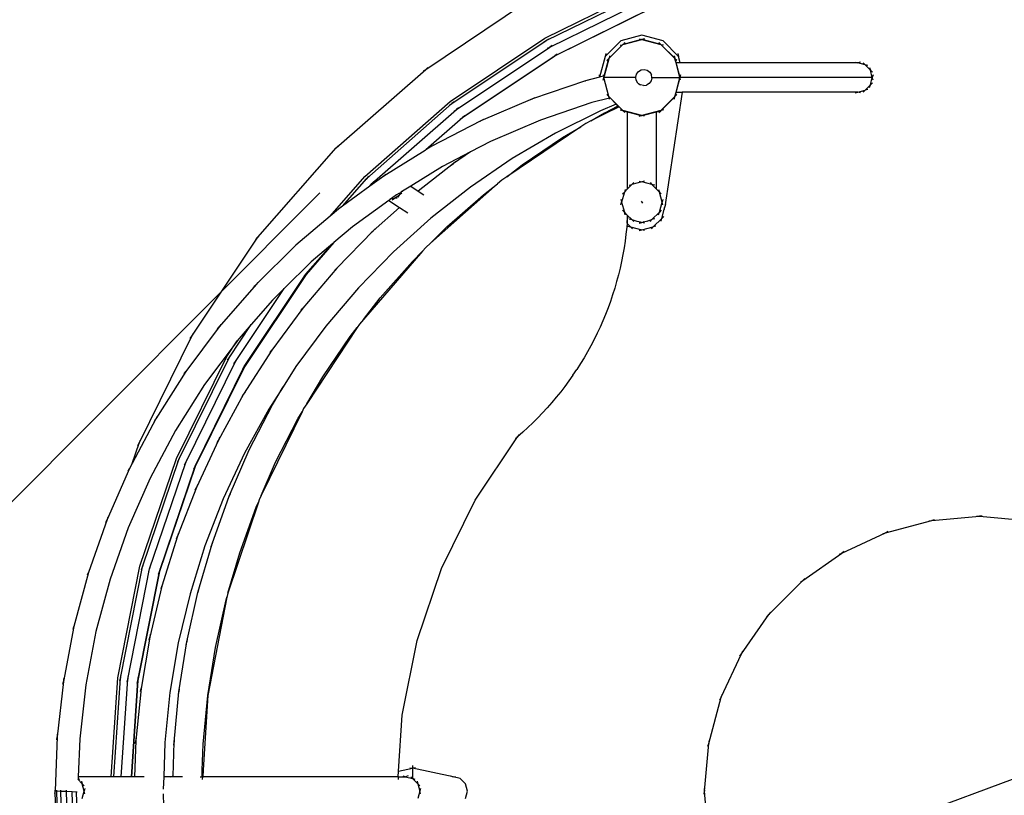
# Model space of a CAD drawing. Units: millimetres. Extents: x 9572 to 66724, y -38495 to 12644.
# Drawn here: x 20592 to 21810, y 4300 to 5259 of the extents above; entities that cross this region are included whole.
import ezdxf

# ---------------------------------------------------------------- set-up
doc = ezdxf.new("R2010")
doc.units = ezdxf.units.MM
doc.header["$LTSCALE"] = 30
doc.linetypes.add('ACAD_ISO03W100', pattern=[30, 12, -18])
doc.layers.add('InterSystem-description', color=7, linetype='Continuous', lineweight=13)
doc.styles.add('arial', font='arial.ttf')
doc.dimstyles.new('IS_1-50(mm)', dxfattribs={"dimtxt": 100, "dimasz": 100, "dimexe": 10, "dimexo": 50, "dimgap": 10, "dimtad": 1, "dimdec": 0, "dimrnd": 0.5, "dimzin": 0, "dimtxsty": 'arial', "dimcen": 50, "dimclrd": 256, "dimclre": 256, "dimclrt": 256, "dimadec": 1, "dimazin": 0, "dimtfac": 1, "dimtdec": 0, "dimtmove": 0, "dimatfit": 3, "dimfxl": 0, "dimtolj": 1, "dimtzin": 0, "dimlwd": -1, "dimlwe": -1, "dimarcsym": 0})

# ---------------------------------------------------------------- blocks, each defined once
blk = doc.blocks.new('*D9')
at = {"transparency": 16777216}
for p, q in [((25272.6, 5604), (24778.6, 5420.3)), ((18873.5, 3224.9), (24684.8, 5385.5)), ((18779.7, 3190.1), (18686, 3155.2))]:
    blk.add_line(p, q, dxfattribs=at)
for points in [[(24772.7, 5436), (24784.4, 5404.7), (24684.8, 5385.5)], [(18773.9, 3205.7), (18785.5, 3174.4), (18873.5, 3224.9)]]:
    blk.add_solid(points, dxfattribs=at)
at = {"layer": 'Defpoints', "color": 0, "transparency": 16777216}
for p in [(24684.8, 5385.5), (18873.5, 3224.9)]:
    blk.add_point(p, dxfattribs=at)
at = {"transparency": 16777216, "insert": (25050.2, 5589.5), "char_height": 100, "attachment_point": 5, "rotation": 20.3943, "style": 'arial'}
blk.add_mtext('\\A1;∅6200', dxfattribs=at)
blk = doc.blocks.new('*D10')
at = {"transparency": 16777216}
for p, q in [((20963.4, 5045.3), (20072.2, 4151.4)), ((20150.1, 4087.8), (21566.7, 2675.7)), ((22521.7, 3492), (21630.5, 2598))]:
    blk.add_line(p, q, dxfattribs=at)
for points in [[(20161.9, 4099.6), (20138.3, 4076), (20079.3, 4158.4)], [(21578.5, 2687.5), (21554.9, 2663.9), (21637.5, 2605.1)]]:
    blk.add_solid(points, dxfattribs=at)
at = {"layer": 'Defpoints', "color": 0, "transparency": 16777216}
for p in [(20998.7, 5080.8), (22557, 3527.4), (21637.5, 2605.1)]:
    blk.add_point(p, dxfattribs=at)
at = {"transparency": 16777216, "insert": (20901.5, 3425), "char_height": 100, "attachment_point": 5, "rotation": 315.0893, "style": 'arial'}
blk.add_mtext('\\A1;2200', dxfattribs=at)

msp = doc.modelspace()

# ---------------------------------------------------------------- linework, layer by layer
for p, q in [((21241.6, 5236.2), (21367.8, 5298.4)), ((21243.3, 5233.3), (21369, 5295.3)), ((21247.9, 5225.4), (21372.5, 5286.8)), ((21094.3, 5197.7), (21216.6, 5279.5)), ((21254.1, 5214.5), (21377.3, 5275.3)), ((21377.4, 5275.1), (21254.2, 5214.3)), ((21361.6, 5240), (21335.5, 5233)), ((21387.8, 5233), (21361.6, 5240)), ((21124.7, 5158.1), (21241.6, 5236.2)), ((21126.8, 5155.4), (21243.3, 5233.3)), ((21132.3, 5148.1), (21247.9, 5225.4)), ((21240.2, 5231.8), (21243.3, 5233.3)), ((21246.2, 5235.2), (21243.3, 5233.3)), ((21244.8, 5223.8), (21247.9, 5225.4)), ((21250.7, 5227.3), (21247.9, 5225.4)), ((21335.5, 5233), (21316.3, 5213.8)), ((21320.9, 5211.2), (21338.1, 5228.4)), ((21337.8, 5228.3), (21321, 5211.5)), ((21334.8, 5227.5), (21337.8, 5228.3)), ((21338.1, 5228.5), (21337.8, 5228.3)), ((21337.8, 5228.3), (21338.1, 5228.4)), ((21338.1, 5228.4), (21361.6, 5234.7)), ((21338.4, 5228.6), (21338.1, 5228.4)), ((21338.4, 5228.6), (21338.1, 5228.5)), ((21361.3, 5234.8), (21338.4, 5228.6)), ((21340.6, 5230.8), (21338.4, 5228.6)), ((21358.3, 5235.6), (21361.3, 5234.8)), ((21361.3, 5234.8), (21361.6, 5234.7)), ((21361.6, 5234.8), (21361.3, 5234.8)), ((21365, 5235.7), (21361.6, 5234.8)), ((21362, 5234.8), (21361.6, 5234.7)), ((21362, 5234.8), (21361.6, 5234.8)), ((21361.6, 5234.7), (21385.1, 5228.4)), ((21365, 5235.6), (21362, 5234.8)), ((21384.9, 5228.6), (21362, 5234.8)), ((21382.7, 5230.8), (21384.9, 5228.6)), ((21384.9, 5228.6), (21385.1, 5228.4)), ((21385.2, 5228.5), (21384.9, 5228.6)), ((21385.1, 5228.4), (21402.3, 5211.2)), ((21385.5, 5228.3), (21385.1, 5228.4)), ((21385.5, 5228.3), (21385.2, 5228.5)), ((21388.5, 5227.5), (21385.5, 5228.3)), ((21402.3, 5211.5), (21385.5, 5228.3)), ((21407, 5213.8), (21387.8, 5233)), ((21139.9, 5138.2), (21254.1, 5214.5)), ((21254.2, 5214.3), (21140.1, 5138.1)), ((21251.1, 5213), (21254.1, 5214.5)), ((21257, 5216.4), (21254.1, 5214.5)), ((21316.3, 5213.8), (21309.4, 5188)), ((21317.2, 5217.2), (21316.3, 5213.8)), ((21321.8, 5214.5), (21321, 5211.5)), ((21401.5, 5214.5), (21402.3, 5211.5)), ((21401.6, 5214.6), (21402.5, 5211.3)), ((21406.1, 5217.2), (21407, 5213.8)), ((21409.2, 5205.7), (21407, 5213.8)), ((21096.9, 5200), (21094.3, 5197.7)), ((21320.7, 5210.9), (21314.9, 5189.5)), ((21315.1, 5189.5), (21320.9, 5211.2)), ((21318.4, 5208.8), (21320.8, 5211.3)), ((21318.5, 5208.7), (21320.7, 5210.9)), ((21320.8, 5211.3), (21320.7, 5210.9)), ((21320.7, 5210.9), (21320.9, 5211.2)), ((21321, 5211.5), (21320.8, 5211.3)), ((21321, 5211.5), (21320.9, 5211.2)), ((21402.3, 5211.5), (21402.3, 5211.2)), ((21402.5, 5211.3), (21402.3, 5211.5)), ((21402.3, 5211.2), (21408.6, 5187.7)), ((21402.6, 5210.9), (21402.3, 5211.2)), ((21402.6, 5210.9), (21402.5, 5211.3)), ((21404.8, 5208.7), (21402.6, 5210.9)), ((21404, 5205.7), (21402.6, 5210.9)), ((21409.2, 5205.7), (21404, 5205.7)), ((21408.7, 5188), (21404, 5205.7)), ((21628.6, 5205.7), (21409.2, 5205.7)), ((21625.3, 5206.6), (21628.6, 5205.7)), ((21631.9, 5206.6), (21628.6, 5205.7)), ((21637.6, 5203.3), (21628.6, 5205.7)), ((21635.2, 5205.7), (21637.6, 5203.3)), ((21641, 5202.4), (21637.6, 5203.3)), ((21644.2, 5196.7), (21637.6, 5203.3)), ((21643.3, 5200), (21644.2, 5196.7)), ((20983.6, 5100.7), (21094.3, 5197.7)), ((21091.4, 5195.8), (21094.3, 5197.7)), ((21309.2, 5188), (21291.8, 5183.5)), ((21308.8, 5191.1), (21309.2, 5188)), ((21309.4, 5188), (21309.2, 5188)), ((21314.2, 5189.3), (21309.4, 5188)), ((21313.8, 5191), (21314.2, 5189.3)), ((21314.9, 5189.5), (21314.2, 5189.3)), ((21314.2, 5189.3), (21314.6, 5187.7)), ((21314.6, 5187.7), (21315.1, 5189.5)), ((21315.1, 5189.5), (21314.9, 5189.5)), ((21354, 5188.1), (21355, 5191.9)), ((21354.1, 5187.7), (21354, 5188.1)), ((21355, 5191.9), (21357.3, 5195.1)), ((21357.3, 5195.1), (21360.7, 5197.1)), ((21360.7, 5197.1), (21364.5, 5197.7)), ((21364.5, 5197.7), (21368.3, 5196.7)), ((21368.3, 5196.7), (21371.4, 5194.4)), ((21371.4, 5194.4), (21373.4, 5191.1)), ((21374, 5187.7), (21373.4, 5191.1)), ((21408.7, 5188), (21408.6, 5187.7)), ((21409.5, 5191), (21408.7, 5188)), ((21408.8, 5187.7), (21408.7, 5188)), ((21646.7, 5194.2), (21644.2, 5196.7)), ((21646.6, 5187.7), (21644.2, 5196.7)), ((21647.5, 5191), (21646.6, 5187.7)), ((21291.8, 5183.5), (21226.3, 5161.2)), ((21288.4, 5182.6), (21291.8, 5183.5)), ((21295, 5184.6), (21291.8, 5183.5)), ((21313.8, 5184.4), (21314.6, 5187.7)), ((21314.2, 5187.7), (21314.6, 5187.7)), ((21320.9, 5164.2), (21314.6, 5187.7)), ((21354.1, 5187.7), (21314.6, 5187.7)), ((21354.6, 5184.3), (21354.1, 5187.7)), ((21356.6, 5180.9), (21354.6, 5184.3)), ((21356.6, 5180.9), (21359.8, 5178.6)), ((21363.6, 5177.7), (21359.8, 5178.6)), ((21363.6, 5177.7), (21367.4, 5178.3)), ((21370.8, 5180.3), (21367.4, 5178.3)), ((21373.1, 5183.4), (21370.8, 5180.3)), ((21374, 5187.2), (21373.1, 5183.4)), ((21374, 5187.2), (21374, 5187.7)), ((21374, 5187.7), (21408.6, 5187.7)), ((21408.6, 5187.7), (21402.3, 5164.2)), ((21404, 5169.7), (21408.7, 5187.3)), ((21408.7, 5187.3), (21408.6, 5187.7)), ((21408.8, 5187.7), (21408.6, 5187.7)), ((21408.7, 5187.3), (21408.8, 5187.7)), ((21409.5, 5184.4), (21408.7, 5187.3)), ((21646.6, 5187.7), (21408.8, 5187.7)), ((21637.6, 5172.1), (21644.2, 5178.7)), ((21643.3, 5175.4), (21644.2, 5178.7)), ((21644.2, 5178.7), (21646.6, 5187.7)), ((21646.7, 5181.1), (21644.2, 5178.7)), ((21647.5, 5184.4), (21646.6, 5187.7)), ((21318.5, 5166.6), (21320.9, 5164.2)), ((21322.6, 5162.5), (21320.9, 5164.2)), ((21321.5, 5162.2), (21320.9, 5164.2)), ((21402.3, 5164.2), (21385.1, 5147)), ((21385.5, 5147.1), (21402.3, 5163.8)), ((21411.3, 5169.7), (21390, 5027.7)), ((21401.5, 5160.9), (21402.3, 5163.8)), ((21401.6, 5160.8), (21402.5, 5164.1)), ((21402.6, 5164.4), (21402.3, 5164.2)), ((21402.3, 5163.8), (21402.3, 5164.2)), ((21402.3, 5163.8), (21402.5, 5164.1)), ((21402.5, 5164.1), (21402.6, 5164.4)), ((21402.6, 5164.4), (21404, 5169.7)), ((21404.8, 5166.6), (21402.6, 5164.4)), ((21404, 5169.7), (21411.3, 5169.7)), ((21628.6, 5169.7), (21411.3, 5169.7)), ((21625.3, 5168.8), (21628.6, 5169.7)), ((21628.6, 5169.7), (21637.6, 5172.1)), ((21631.9, 5168.8), (21628.6, 5169.7)), ((21635.2, 5169.7), (21637.6, 5172.1)), ((21641, 5173), (21637.6, 5172.1)), ((21019, 5065.3), (21124.7, 5158.1)), ((21021.4, 5063), (21126.8, 5155.4)), ((21123.9, 5153.5), (21126.8, 5155.4)), ((21129.3, 5157.7), (21126.8, 5155.4)), ((21226.3, 5161.2), (21162.6, 5134.1)), ((21223, 5160.1), (21226.3, 5161.2)), ((21229.4, 5162.6), (21226.3, 5161.2)), ((21299.8, 5156.6), (21236.3, 5135)), ((21321.5, 5162.2), (21299.8, 5156.6)), ((21330, 5154.8), (21310.6, 5146.7)), ((21315.8, 5144.2), (21332.3, 5152.6)), ((21333.4, 5151.5), (21316, 5142.8)), ((21322.5, 5162.4), (21321.5, 5162.2)), ((21321.8, 5160.9), (21321.5, 5162.2)), ((21322.6, 5162.5), (21322.5, 5162.4)), ((21322.5, 5162.4), (21330, 5154.8)), ((21338.1, 5147), (21322.6, 5162.5)), ((21330, 5154.8), (21332.3, 5152.6)), ((21332.3, 5152.6), (21333.4, 5151.5)), ((21333.4, 5151.5), (21337.8, 5147.1)), ((21027.8, 5056.5), (21132.3, 5148.1)), ((21129.5, 5146.2), (21132.3, 5148.1)), ((21134.9, 5150.4), (21132.3, 5148.1)), ((21142.5, 5140.5), (21139.9, 5138.2)), ((21310.6, 5146.7), (21254.9, 5118.9)), ((21298.4, 5134), (21315.5, 5144.1)), ((21316, 5142.8), (21298.4, 5134)), ((21315.5, 5144.1), (21315.8, 5144.2)), ((21316, 5142.8), (21315.8, 5144.2)), ((21334.8, 5147.9), (21337.8, 5147.1)), ((21337.8, 5147.1), (21338.1, 5147)), ((21337.8, 5147.1), (21338.1, 5146.8)), ((21361.6, 5140.7), (21338.1, 5147)), ((21338.4, 5146.7), (21338.1, 5147)), ((21338.1, 5146.8), (21338.4, 5146.7)), ((21340.6, 5144.5), (21338.4, 5146.7)), ((21338.4, 5146.7), (21343.6, 5145.3)), ((21343.6, 5145.3), (21361.3, 5140.6)), ((21343.6, 5145.3), (21343.6, 5049.8)), ((21358.3, 5139.8), (21361.3, 5140.6)), ((21361.3, 5140.6), (21361.6, 5140.7)), ((21361.3, 5140.6), (21361.6, 5140.5)), ((21385.1, 5147), (21361.6, 5140.7)), ((21362, 5140.6), (21361.6, 5140.7)), ((21361.6, 5140.5), (21362, 5140.6)), ((21362, 5140.6), (21379.6, 5145.3)), ((21365, 5139.8), (21362, 5140.6)), ((21379.6, 5145.3), (21384.9, 5146.7)), ((21379.6, 5049.8), (21379.6, 5145.3)), ((21382.7, 5144.5), (21384.9, 5146.7)), ((21384.9, 5146.7), (21385.1, 5147)), ((21384.9, 5146.7), (21385.2, 5146.8)), ((21385.5, 5147.1), (21385.1, 5147)), ((21385.2, 5146.8), (21385.5, 5147.1)), ((21388.5, 5147.9), (21385.5, 5147.1)), ((21093.5, 5097.5), (21139.9, 5138.2)), ((21140.1, 5138.1), (21094.6, 5098.2)), ((21162.6, 5134.1), (21101.2, 5102.2)), ((21137.1, 5136.3), (21139.9, 5138.2)), ((21159.4, 5132.7), (21162.6, 5134.1)), ((21165.6, 5135.7), (21162.6, 5134.1)), ((21236.3, 5135), (21174.6, 5108.7)), ((21292.3, 5131), (21286, 5126.7)), ((21298.4, 5134), (21292.3, 5131)), ((21286, 5126.7), (21194.5, 5064.9)), ((21254.9, 5118.9), (21201.2, 5087.4)), ((21263.5, 5113.5), (21286, 5126.7)), ((20985.9, 5103.3), (20983.6, 5100.7)), ((21104.1, 5104), (21101.2, 5102.2)), ((21174.6, 5108.7), (21149.7, 5095.8)), ((21213.5, 5079.6), (21263.5, 5113.5)), ((20886.6, 4990.1), (20983.6, 5100.7)), ((20981.1, 5098.4), (20983.6, 5100.7)), ((21093.5, 5097.5), (21042.3, 5065.8)), ((21094.6, 5098.2), (21093.5, 5097.5)), ((21101.2, 5102.2), (21094.6, 5098.2)), ((21098.1, 5100.6), (21101.2, 5102.2)), ((21149.7, 5095.8), (21115, 5077.8)), ((21149.7, 5095.8), (21128.5, 5081.4)), ((21128.5, 5081.4), (21085, 5047.2)), ((21125.7, 5079.4), (21128.5, 5081.4)), ((21131.2, 5083.5), (21128.5, 5081.4)), ((21201.2, 5087.4), (21149.8, 5052.3)), ((21194.5, 5064.9), (21213.5, 5079.6)), ((21045.1, 5067.9), (21042.3, 5065.8)), ((21115, 5077.8), (21075.7, 5053.5)), ((20976.1, 5016.4), (21019, 5065.3)), ((20991.4, 5028.8), (21021.4, 5063)), ((21018.8, 5060.7), (21021.4, 5063)), ((21023.6, 5065.6), (21021.4, 5063)), ((21042.3, 5065.8), (21025, 5053.2)), ((21025, 5053.2), (21027.8, 5056.5)), ((21025.3, 5054.2), (21027.8, 5056.5)), ((21030.1, 5059.1), (21027.8, 5056.5)), ((21039.4, 5064), (21042.3, 5065.8)), ((21183.1, 5056.1), (21100.3, 4982.7)), ((21165.8, 5042.7), (21183.1, 5056.1)), ((21188.4, 5060.8), (21183.1, 5056.1)), ((21194.5, 5064.9), (21188.4, 5060.8)), ((21349.1, 5055.3), (21343.6, 5049.8)), ((21345.8, 5054.4), (21349.1, 5055.3)), ((21361.6, 5058.6), (21349.1, 5055.3)), ((21351.6, 5057.7), (21349.1, 5055.3)), ((21358.3, 5059.5), (21361.6, 5058.6)), ((21365, 5059.5), (21361.6, 5058.6)), ((21374.1, 5055.3), (21361.6, 5058.6)), ((21371.7, 5057.7), (21374.1, 5055.3)), ((21377.5, 5054.4), (21374.1, 5055.3)), ((21379.6, 5049.8), (21374.1, 5055.3)), ((21025, 5053.2), (20991.4, 5028.8)), ((21058, 5042.5), (21051.8, 5038.1)), ((21055.6, 5038.4), (21061.9, 5042.7)), ((21061.7, 5044.8), (21058, 5042.5)), ((21060.4, 5039.7), (21061.9, 5042.7)), ((21061.9, 5042.7), (21063.6, 5046)), ((21064.8, 5044.7), (21061.9, 5042.7)), ((21065.5, 5047.2), (21063.6, 5046)), ((21063.6, 5046), (21063.6, 5046.1)), ((21075.7, 5053.5), (21065.5, 5047.2)), ((21065.5, 5047.2), (21065.5, 5047.3)), ((21065.6, 5046.2), (21065.5, 5047.2)), ((21075.7, 5053.5), (21085, 5047.2)), ((21085, 5047.2), (21091.9, 5042.6)), ((21149.8, 5052.3), (21100.8, 5013.9)), ((21120.5, 5002.9), (21165.8, 5042.7)), ((21340, 5046.1), (21336.6, 5033.6)), ((21337.6, 5043.7), (21340, 5046.1)), ((21343.6, 5049.8), (21340, 5046.1)), ((21340.9, 5049.4), (21340, 5046.1)), ((21383.3, 5046.1), (21379.6, 5049.8)), ((21382.4, 5049.4), (21383.3, 5046.1)), ((21386.6, 5033.6), (21383.3, 5046.1)), ((21385.7, 5043.7), (21383.3, 5046.1)), ((21048.7, 5035.8), (21003.7, 5003.1)), ((21050, 5036.7), (21048.7, 5035.8)), ((21048.7, 5035.8), (21061.7, 5027.1)), ((21051.8, 5038.1), (21050, 5036.7)), ((21051, 5036.3), (21050, 5036.7)), ((21051.8, 5038.1), (21055.6, 5038.4)), ((21052.7, 5036.4), (21055.6, 5038.4)), ((21059, 5038.7), (21055.6, 5038.4)), ((21335.8, 5036.9), (21336.6, 5033.6)), ((21335.8, 5030.3), (21336.6, 5033.6)), ((21336.6, 5033.6), (21340, 5021.1)), ((21360.9, 5034.9), (21362.4, 5032.3)), ((21383.3, 5021.1), (21386.6, 5033.6)), ((21387.5, 5036.9), (21386.6, 5033.6)), ((21387.5, 5030.3), (21386.6, 5033.6)), ((21390.9, 5031), (21390, 5027.7)), ((20986.3, 5025.1), (20976.1, 5016.4)), ((20983.6, 5023.1), (20986.3, 5025.1)), ((20991.4, 5028.8), (20986.3, 5025.1)), ((20989, 5027.4), (20986.3, 5025.1)), ((21061.7, 5027.1), (21029.5, 4998.2)), ((21061.7, 5027.1), (21072, 5020.3)), ((21337.6, 5023.6), (21340, 5021.1)), ((21340.9, 5017.8), (21340, 5021.1)), ((21340, 5021.1), (21343.6, 5017.5)), ((21343.6, 5017.5), (21343.6, 5011)), ((21343.6, 5017.5), (21349.1, 5012)), ((21374.1, 5012), (21383.3, 5021.1)), ((21382.4, 5017.8), (21383.3, 5021.1)), ((21385.7, 5023.6), (21383.3, 5021.1)), ((21386.2, 5013.5), (21390, 5027.7)), ((21389.5, 5024.3), (21390, 5027.7)), ((20976.1, 5016.4), (20933.6, 4980.3)), ((21100.8, 5013.9), (21054.5, 4972.3)), ((21343.3, 5007.3), (21342.9, 5002.5)), ((21343.6, 5011), (21343.3, 5007.3)), ((21343.3, 5007.3), (21347.5, 5003.1)), ((21343.9, 5014.5), (21343.6, 5011)), ((21343.6, 5007.6), (21343.6, 5011)), ((21345.8, 5012.9), (21349.1, 5012)), ((21351.6, 5009.5), (21349.1, 5012)), ((21349.1, 5012), (21354.1, 5010.6)), ((21355.1, 5009.7), (21354.1, 5010.6)), ((21354.1, 5010.6), (21359.7, 5009.1)), ((21358.3, 5008.8), (21359.7, 5009.1)), ((21358.3, 5007.7), (21361.6, 5008.6)), ((21359.7, 5009.1), (21361.6, 5008.6)), ((21361.6, 5008.6), (21363.6, 5009.1)), ((21365, 5007.7), (21361.6, 5008.6)), ((21363.6, 5009.1), (21369.2, 5010.6)), ((21365, 5008.8), (21363.6, 5009.1)), ((21368.2, 5009.7), (21369.2, 5010.6)), ((21369.2, 5010.6), (21374.1, 5012)), ((21371.7, 5009.5), (21374.1, 5012)), ((21377.5, 5012.9), (21374.1, 5012)), ((21375.8, 5003.1), (21386.2, 5013.5)), ((21385.3, 5010.2), (21386.2, 5013.5)), ((21388.6, 5015.9), (21386.2, 5013.5)), ((20888.5, 4992.9), (20886.6, 4990.1)), ((21003.7, 5003.1), (20980.7, 4983.5)), ((21029.5, 4998.2), (20984.4, 4951.9)), ((21027, 4995.9), (21029.5, 4998.2)), ((21031.9, 5000.7), (21029.5, 4998.2)), ((21100.3, 4982.7), (21120.5, 5002.9)), ((21342, 4994), (21340.9, 4985.5)), ((21342.9, 5002.5), (21342, 4994)), ((21344.1, 5004), (21347.5, 5003.1)), ((21349.9, 5000.7), (21347.5, 5003.1)), ((21347.5, 5003.1), (21361.6, 4999.3)), ((21358.3, 4998.4), (21361.6, 4999.3)), ((21361.6, 4999.3), (21375.8, 5003.1)), ((21365, 4998.4), (21361.6, 4999.3)), ((21373.4, 5000.7), (21375.8, 5003.1)), ((21379.1, 5004), (21375.8, 5003.1)), ((20804.9, 4867.7), (20886.6, 4990.1)), ((20884.3, 4987.5), (20886.6, 4990.1)), ((20936, 4982.7), (20933.6, 4980.3)), ((20946.1, 4944.4), (20979.6, 4982.5)), ((20980.7, 4983.5), (20946.3, 4944.3)), ((20979.6, 4982.5), (20952.6, 4959.6)), ((20980.7, 4983.5), (20979.6, 4982.5)), ((21100.3, 4982.7), (21094.5, 4977.6)), ((21340.9, 4985.5), (21339.6, 4977.1)), ((20933.6, 4980.3), (20884.4, 4931.7)), ((20931, 4978.1), (20933.6, 4980.3)), ((21054.5, 4972.3), (21011.1, 4927.6)), ((21090.4, 4972.8), (21017.3, 4888.7)), ((21077.8, 4960.3), (21090.4, 4972.8)), ((21094.5, 4977.6), (21090.4, 4972.8)), ((21338.1, 4968.7), (21336.5, 4960.3)), ((21339.6, 4977.1), (21338.1, 4968.7)), ((20952.6, 4959.6), (20919.3, 4926.7)), ((21037.8, 4915.1), (21077.8, 4960.3)), ((21336.5, 4960.3), (21334.6, 4951.9)), ((20869.8, 4830.2), (20946.1, 4944.4)), ((20946.3, 4944.3), (20870, 4830.1)), ((20984.4, 4951.9), (20942.5, 4902.6)), ((20943.9, 4941.8), (20946.1, 4944.4)), ((20948, 4947.3), (20946.1, 4944.4)), ((20982, 4949.4), (20984.4, 4951.9)), ((20986.7, 4954.5), (20984.4, 4951.9)), ((21334.6, 4951.9), (21332.6, 4943.6)), ((20886.6, 4934.3), (20884.4, 4931.7)), ((21330.4, 4935.3), (21328, 4927.1)), ((21332.6, 4943.6), (21330.4, 4935.3)), ((20884.4, 4931.7), (20839, 4879.4)), ((20859, 4836.5), (20919.3, 4926.7)), ((20881.9, 4929.2), (20884.4, 4931.7)), ((20919.3, 4926.7), (20904.9, 4912.4)), ((21011.1, 4927.6), (20970.7, 4880.2)), ((21328, 4927.1), (21325.5, 4919)), ((20904.9, 4912.4), (20878.6, 4882.2)), ((21017.3, 4888.7), (21037.8, 4915.1)), ((21322.7, 4910.9), (21319.8, 4902.8)), ((21325.5, 4919), (21322.7, 4910.9)), ((20942.5, 4902.6), (20904.1, 4850.6)), ((20940.3, 4900), (20942.5, 4902.6)), ((20944.6, 4905.3), (20942.5, 4902.6)), ((21319.8, 4902.8), (21316.7, 4894.8)), ((21017.3, 4888.7), (21012.3, 4882.9)), ((21313.4, 4886.9), (21310, 4879.1)), ((21316.7, 4894.8), (21313.4, 4886.9)), ((20839, 4879.4), (20797.6, 4824)), ((20836.7, 4876.8), (20839, 4879.4)), ((20841, 4882.2), (20839, 4879.4)), ((20851.1, 4841), (20878.6, 4882.2)), ((20878.6, 4882.2), (20861.2, 4862.2)), ((20970.7, 4880.2), (20933.7, 4830.2)), ((21009.4, 4878.4), (20947.1, 4784.2)), ((21000.8, 4867.5), (21009.4, 4878.4)), ((21012.3, 4882.9), (21009.4, 4878.4)), ((21306.3, 4871.4), (21302.6, 4863.7)), ((21310, 4879.1), (21306.3, 4871.4)), ((20739.8, 4735.7), (20804.9, 4867.7)), ((20802.9, 4864.8), (20804.9, 4867.7)), ((20806.4, 4870.8), (20804.9, 4867.7)), ((20860.9, 4861.8), (20820.8, 4808)), ((20848.2, 4842.7), (20861.2, 4862.2)), ((20861.2, 4862.2), (20860.9, 4861.8)), ((20966.9, 4817.6), (21000.8, 4867.5)), ((21302.6, 4863.7), (21298.6, 4856.1)), ((20904.1, 4850.6), (20869.1, 4796.2)), ((20902, 4847.8), (20904.1, 4850.6)), ((20905.9, 4853.5), (20904.1, 4850.6)), ((21294.5, 4848.6), (21290.2, 4841.2)), ((21298.6, 4856.1), (21294.5, 4848.6)), ((20786, 4716.6), (20848.2, 4842.7)), ((20789.1, 4715.3), (20851.1, 4841)), ((20797.5, 4711.8), (20859, 4836.5)), ((20849.2, 4838.2), (20851.1, 4841)), ((20852.6, 4844.1), (20851.1, 4841)), ((20857.1, 4833.6), (20859, 4836.5)), ((20860.5, 4839.5), (20859, 4836.5)), ((21290.2, 4841.2), (21285.8, 4833.9)), ((20797.6, 4824), (20760.6, 4765.5)), ((20795.6, 4821.2), (20797.6, 4824)), ((20799.5, 4826.9), (20797.6, 4824)), ((20809.1, 4707), (20869.8, 4830.2)), ((20870, 4830.1), (20809.3, 4706.9)), ((20867.9, 4827.3), (20869.8, 4830.2)), ((20871.3, 4833.3), (20869.8, 4830.2)), ((20933.7, 4830.2), (20917.8, 4805.4)), ((21276.4, 4819.6), (21281.2, 4826.7)), ((21285.8, 4833.9), (21281.2, 4826.7)), ((20947.1, 4784.2), (20966.9, 4817.6)), ((21271.5, 4812.6), (21266.4, 4805.7)), ((21276.4, 4819.6), (21271.5, 4812.6)), ((20820.8, 4808), (20784.8, 4751.4)), ((20870.8, 4799.2), (20869.1, 4796.2)), ((20917.8, 4805.4), (20900.1, 4777.7)), ((20904.6, 4783.1), (20917.8, 4805.4)), ((21261.2, 4798.9), (21255.8, 4792.3)), ((21266.4, 4805.7), (21261.2, 4798.9)), ((20869.1, 4796.2), (20837.9, 4739.5)), ((20867.3, 4793.3), (20869.1, 4796.2)), ((20906.1, 4786.1), (20904.6, 4783.1)), ((21255.8, 4792.3), (21250.3, 4785.7)), ((20900.1, 4777.7), (20870, 4723.2)), ((20876.1, 4727.3), (20904.6, 4783.1)), ((20941.3, 4774.5), (20890.8, 4670.8)), ((20902.8, 4780.1), (20904.6, 4783.1)), ((20936.1, 4765.7), (20941.3, 4774.5)), ((20943.2, 4778.3), (20941.3, 4774.5)), ((20947.1, 4784.2), (20943.2, 4778.3)), ((21244.7, 4779.3), (21238.9, 4773)), ((21250.3, 4785.7), (21244.7, 4779.3)), ((20760.6, 4765.5), (20731.1, 4710.3)), ((20758.7, 4762.6), (20760.6, 4765.5)), ((20762.2, 4768.5), (20760.6, 4765.5)), ((20908.7, 4712), (20936.1, 4765.7)), ((21232.9, 4766.8), (21226.9, 4760.8)), ((21238.9, 4773), (21232.9, 4766.8)), ((20784.8, 4751.4), (20753.3, 4692.2)), ((21220.7, 4754.9), (21214.4, 4749.1)), ((21226.9, 4760.8), (21220.7, 4754.9)), ((20740.9, 4739), (20739.8, 4735.7)), ((20837.9, 4739.5), (20810.6, 4680.9)), ((20836.3, 4736.5), (20837.9, 4739.5)), ((20839.4, 4742.6), (20837.9, 4739.5)), ((21155.6, 4665.2), (21207.9, 4743.5)), ((21205.3, 4741.3), (21207.9, 4743.5)), ((21214.4, 4749.1), (21207.9, 4743.5)), ((21209.8, 4746.4), (21207.9, 4743.5)), ((20731.1, 4710.3), (20739.8, 4735.7)), ((20738.3, 4732.6), (20739.8, 4735.7)), ((20851.2, 4669.9), (20876.1, 4727.3)), ((20874.6, 4724.3), (20876.1, 4727.3)), ((20877.5, 4730.5), (20876.1, 4727.3)), ((20740.8, 4583.4), (20786, 4716.6)), ((20744, 4582.6), (20789.1, 4715.3)), ((20787.5, 4712.2), (20789.1, 4715.3)), ((20790.2, 4718.6), (20789.1, 4715.3)), ((20798.6, 4715.1), (20797.5, 4711.8)), ((20870, 4723.2), (20843.7, 4666.8)), ((20728, 4704.4), (20700.2, 4641.1)), ((20726.4, 4701.4), (20728, 4704.4)), ((20731.1, 4710.3), (20728, 4704.4)), ((20729.4, 4707.6), (20728, 4704.4)), ((20752.8, 4580.2), (20797.5, 4711.8)), ((20764.9, 4577), (20809.1, 4707)), ((20809.3, 4706.9), (20765.1, 4576.9)), ((20796, 4708.7), (20797.5, 4711.8)), ((20807.5, 4703.9), (20809.1, 4707)), ((20810.2, 4710.3), (20809.1, 4707)), ((20890.8, 4670.8), (20908.7, 4712)), ((20753.3, 4692.2), (20726.3, 4630.8)), ((20810.6, 4680.9), (20787.3, 4620.5)), ((20809.2, 4677.8), (20810.6, 4680.9)), ((20811.9, 4684.1), (20810.6, 4680.9)), ((20843.7, 4666.8), (20821.3, 4608.7)), ((20830, 4611), (20851.2, 4669.9)), ((20849.9, 4666.7), (20851.2, 4669.9)), ((20852.4, 4673.1), (20851.2, 4669.9)), ((20888.3, 4665.6), (20887.4, 4662.8)), ((20890.8, 4670.8), (20888.3, 4665.6)), ((21113.9, 4580.7), (21155.6, 4665.2)), ((20887.4, 4662.8), (20849.7, 4550)), ((20864.2, 4599.9), (20884.7, 4656.6)), ((20884.7, 4656.6), (20887.4, 4662.8)), ((20700.2, 4641.1), (20677.1, 4575.8)), ((20698.8, 4637.9), (20700.2, 4641.1)), ((20701.3, 4644.3), (20700.2, 4641.1)), ((21662.9, 4624.7), (21720.1, 4640)), ((21716.7, 4639.7), (21720.1, 4640)), ((21720.1, 4640), (21779.1, 4645.2)), ((21723.4, 4640.9), (21720.1, 4640)), ((21775.7, 4645.5), (21779.1, 4645.2)), ((21782.6, 4645.5), (21779.1, 4645.2)), ((21779.1, 4645.2), (21838.2, 4640)), ((20726.3, 4630.8), (20704, 4567.5)), ((20787.3, 4620.5), (20768.1, 4558.8)), ((20786.1, 4617.3), (20787.3, 4620.5)), ((20788.3, 4623.8), (20787.3, 4620.5)), ((21609.1, 4599.7), (21662.9, 4624.7)), ((21659.5, 4623.8), (21662.9, 4624.7)), ((21666, 4626.2), (21662.9, 4624.7)), ((20821.3, 4608.7), (20802.8, 4549.2)), ((20812.5, 4550.9), (20830, 4611)), ((20828.8, 4607.8), (20830, 4611)), ((20830.9, 4614.3), (20830, 4611)), ((20849.7, 4550), (20864.2, 4599.9)), ((21560.6, 4565.7), (21609.1, 4599.7)), ((21606, 4598.2), (21609.1, 4599.7)), ((21612, 4601.6), (21609.1, 4599.7)), ((20678, 4579.1), (20677.1, 4575.8)), ((20713.3, 4445.5), (20740.8, 4583.4)), ((20716.7, 4445.1), (20744, 4582.6)), ((20725.7, 4443.9), (20752.8, 4580.2)), ((20742.9, 4579.3), (20744, 4582.6)), ((20744.7, 4585.9), (20744, 4582.6)), ((20751.7, 4576.9), (20752.8, 4580.2)), ((20753.5, 4583.6), (20752.8, 4580.2)), ((20765.6, 4580.3), (20764.9, 4577)), ((21083.7, 4491.6), (21113.9, 4580.7)), ((20677.1, 4575.8), (20659.1, 4509)), ((20676, 4572.6), (20677.1, 4575.8)), ((20704, 4567.5), (20686.5, 4502.7)), ((20738.1, 4442.3), (20764.9, 4577)), ((20765.1, 4576.9), (20738.3, 4442.2)), ((20763.8, 4573.7), (20764.9, 4577)), ((21563, 4568.1), (21560.6, 4565.7)), ((20768.1, 4558.8), (20753, 4495.9)), ((20767, 4555.5), (20768.1, 4558.8)), ((20768.9, 4562.1), (20768.1, 4558.8)), ((21518.7, 4523.8), (21560.6, 4565.7)), ((21557.8, 4563.7), (21560.6, 4565.7)), ((20802.8, 4549.2), (20788.3, 4488.7)), ((20798.8, 4489.8), (20812.5, 4550.9)), ((20811.5, 4547.6), (20812.5, 4550.9)), ((20813.2, 4554.3), (20812.5, 4550.9)), ((20848.3, 4545.1), (20824.7, 4423.5)), ((20847.4, 4541.9), (20848.3, 4545.1)), ((20848.6, 4546.6), (20848.3, 4545.1)), ((20849.7, 4550), (20848.6, 4546.6)), ((20834.2, 4483.1), (20847.4, 4541.9)), ((21484.7, 4475.2), (21518.7, 4523.8)), ((21516.3, 4521.3), (21518.7, 4523.8)), ((21520.7, 4526.6), (21518.7, 4523.8)), ((20659.1, 4509), (20646.1, 4441)), ((20658.2, 4505.7), (20659.1, 4509)), ((20659.8, 4512.4), (20659.1, 4509)), ((20686.5, 4502.7), (20673.9, 4436.8)), ((20753, 4495.9), (20742.2, 4432.1)), ((20752.2, 4492.5), (20753, 4495.9)), ((20753.6, 4499.3), (20753, 4495.9)), ((20788.3, 4488.7), (20777.9, 4427.3)), ((20789, 4428), (20798.8, 4489.8)), ((20798.1, 4486.5), (20798.8, 4489.8)), ((20799.4, 4493.2), (20798.8, 4489.8)), ((20824.7, 4423.5), (20834.2, 4483.1)), ((21065.3, 4399.2), (21083.7, 4491.6)), ((21459.6, 4421.5), (21484.7, 4475.2)), ((21482.7, 4472.4), (21484.7, 4475.2)), ((21486.1, 4478.3), (21484.7, 4475.2)), ((20705.3, 4323.2), (20713.3, 4445.5)), ((20708.7, 4323.2), (20716.7, 4445.1)), ((20716, 4441.7), (20716.7, 4445.1)), ((20716.9, 4448.5), (20716.7, 4445.1)), ((20726, 4447.3), (20725.7, 4443.9)), ((20738.3, 4445.7), (20738.1, 4442.3)), ((20646.1, 4441), (20638.3, 4372.3)), ((20645.5, 4437.7), (20646.1, 4441)), ((20646.5, 4444.5), (20646.1, 4441)), ((20673.9, 4436.8), (20666.3, 4370.2)), ((20717.8, 4323.2), (20725.7, 4443.9)), ((20725.1, 4440.5), (20725.7, 4443.9)), ((20730.3, 4323.2), (20738.1, 4442.3)), ((20738.3, 4442.2), (20730.5, 4323.2)), ((20737.4, 4438.9), (20738.1, 4442.3)), ((20742.6, 4435.5), (20742.2, 4432.1)), ((20742.2, 4432.1), (20735.7, 4367.8)), ((20741.6, 4428.7), (20742.2, 4432.1)), ((20777.9, 4427.3), (20771.6, 4365.4)), ((20783.1, 4365.7), (20789, 4428)), ((20788.5, 4424.6), (20789, 4428)), ((20789.3, 4431.4), (20789, 4428)), ((20819, 4363.4), (20824.7, 4423.5)), ((20824.7, 4423.5), (20819.2, 4331.5)), ((21444.3, 4364.2), (21459.6, 4421.5)), ((21458.2, 4418.4), (21459.6, 4421.5)), ((21460.5, 4424.8), (21459.6, 4421.5)), ((21060.8, 4330), (21065.3, 4399.2)), ((20638.3, 4372.3), (20635.8, 4305.7)), ((20638, 4368.9), (20638.3, 4372.3)), ((20638.5, 4375.7), (20638.3, 4372.3)), ((20666.3, 4370.2), (20664.6, 4323.2)), ((20735.7, 4367.8), (20734.2, 4323.2)), ((20735.4, 4364.3), (20735.7, 4367.8)), ((20735.8, 4371.2), (20735.7, 4367.8)), ((20771.6, 4365.4), (20770.2, 4323.2)), ((20781.8, 4323.9), (20783.1, 4365.7)), ((20782.8, 4362.3), (20783.1, 4365.7)), ((20783.2, 4369.1), (20783.1, 4365.7)), ((20818, 4331.3), (20819, 4363.4)), ((21439.1, 4305.2), (21444.3, 4364.2)), ((21443.4, 4360.9), (21444.3, 4364.2)), ((21444.6, 4367.7), (21444.3, 4364.2)), ((21078.1, 4337), (21078.1, 4333.6)), ((20664.6, 4323.2), (20664.5, 4320.4)), ((20705.3, 4323.2), (20664.6, 4323.2)), ((20708.7, 4323.2), (20705.3, 4323.2)), ((20717.8, 4323.2), (20708.7, 4323.2)), ((20730.3, 4323.2), (20717.8, 4323.2)), ((20730.5, 4323.2), (20730.3, 4323.2)), ((20734.2, 4323.2), (20730.5, 4323.2)), ((20745.9, 4323.2), (20734.2, 4323.2)), ((20770.2, 4323.2), (20769.7, 4307.8)), ((20779.1, 4323.2), (20770.2, 4323.2)), ((20781.8, 4323.9), (20779.1, 4323.2)), ((20779.1, 4323.2), (20781.8, 4323.8)), ((20781.8, 4323.2), (20779.1, 4323.2)), ((20781.8, 4323.8), (20781.8, 4323.9)), ((20781.8, 4323.2), (20781.8, 4323.8)), ((20793.6, 4323.2), (20781.8, 4323.2)), ((20815.2, 4323.2), (20817.8, 4323.2)), ((20817.8, 4323.2), (20818, 4331.3)), ((20818.7, 4323.2), (20817.8, 4323.2)), ((20818, 4331.3), (20819.2, 4331.5)), ((20818.4, 4319.8), (20818.7, 4323.2)), ((20819.2, 4331.5), (20818.7, 4323.2)), ((21060.3, 4323.2), (20818.7, 4323.2)), ((21060.3, 4323.2), (21060.1, 4319.8)), ((21060.3, 4323.2), (21060.8, 4330)), ((21060.3, 4323.2), (21069.1, 4323.2)), ((21060.8, 4330), (21078.1, 4333.6)), ((21065.8, 4324.1), (21069.1, 4323.2)), ((21072.4, 4324.1), (21069.1, 4323.2)), ((21069.1, 4323.2), (21078.1, 4320.8)), ((21074.8, 4334.3), (21078.1, 4333.6)), ((21075.7, 4323.2), (21078.1, 4320.8)), ((21081.5, 4334.3), (21078.1, 4333.6)), ((21128.1, 4323.2), (21078.1, 4333.6)), ((21078.1, 4333.6), (21078.1, 4320.8)), ((21124.8, 4324.1), (21128.1, 4323.2)), ((21137.1, 4320.8), (21128.1, 4323.2)), ((21131.5, 4322.5), (21128.1, 4323.2)), ((20669.4, 4314.2), (20663.9, 4320)), ((20664.5, 4320.4), (20664, 4320.6)), ((20664.5, 4320.4), (20664.5, 4320.2)), ((20666.4, 4319.9), (20664.5, 4320.4)), ((20668.6, 4317.5), (20669.4, 4314.2)), ((20671.7, 4311.8), (20669.4, 4314.2)), ((20671.7, 4305.2), (20669.4, 4314.2)), ((21078.1, 4320.8), (21084.7, 4314.2)), ((21081.4, 4319.9), (21078.1, 4320.8)), ((21083.8, 4317.5), (21084.7, 4314.2)), ((21084.7, 4314.2), (21087.1, 4305.2)), ((21087.1, 4311.8), (21084.7, 4314.2)), ((21143.7, 4314.2), (21137.1, 4320.8)), ((21146.1, 4305.2), (21143.7, 4314.2)), ((20635.6, 4306.6), (20635.7, 4303.1)), ((20635.8, 4305.7), (20635.7, 4303.1)), ((20635.7, 4303.1), (20638.3, 4234)), ((20635.7, 4302.3), (20635.7, 4303.1)), ((20635.8, 4305.7), (20637.5, 4305.6)), ((20637.5, 4306.6), (20637.5, 4305.6)), ((20637.5, 4305.6), (20637.7, 4305.6)), ((20637.5, 4305.6), (20637.6, 4303.1)), ((20637.7, 4305.6), (20637.6, 4303.1)), ((20637.6, 4303.1), (20640.2, 4234.1)), ((20637.7, 4305.6), (20642.7, 4305.5)), ((20642.6, 4306.6), (20642.7, 4305.5)), ((20642.7, 4305.5), (20642.8, 4305.4)), ((20642.7, 4305.5), (20642.8, 4303.1)), ((20642.8, 4305.4), (20642.8, 4303.1)), ((20642.8, 4305.4), (20649.7, 4305.2)), ((20642.8, 4303.1), (20645.3, 4234.5)), ((20649.2, 4305.2), (20649.6, 4305.2)), ((20649.7, 4306.6), (20649.7, 4305.2)), ((20649.7, 4305.2), (20649.9, 4305.2)), ((20649.7, 4305.2), (20649.8, 4303.1)), ((20649.9, 4305.2), (20649.8, 4303.1)), ((20649.8, 4303.1), (20652.3, 4235)), ((20649.9, 4305.2), (20656.9, 4304.9)), ((20656.9, 4304.9), (20656.8, 4303.1)), ((20656.8, 4303.1), (20659.3, 4235.6)), ((20656.9, 4304.9), (20662, 4304.7)), ((20662, 4304.7), (20661.9, 4303.1)), ((20661.9, 4303.1), (20664.5, 4235.9)), ((20662, 4304.7), (20663.4, 4304.7)), ((20669.4, 4296.2), (20671.7, 4305.2)), ((20672.6, 4308.5), (20671.7, 4305.2)), ((20672.6, 4301.9), (20671.7, 4305.2)), ((20769.6, 4302.2), (20770.1, 4287.2)), ((21087.1, 4305.2), (21084.7, 4296.2)), ((21088, 4308.5), (21087.1, 4305.2)), ((21088, 4301.9), (21087.1, 4305.2)), ((21143.7, 4296.2), (21146.1, 4305.2)), ((21438.8, 4308.6), (21439.1, 4305.2)), ((21438.8, 4301.8), (21439.1, 4305.2)), ((21444.3, 4246.2), (21439.1, 4305.2))]:
    msp.add_line(p, q)
at = {"layer": 'InterSystem-description', "linetype": 'ACAD_ISO03W100', "ltscale": 0.3}
msp.add_circle((21779.1, 4305.2), 3100, dxfattribs=at)

# ---------------------------------------------------------------- dimensions: what is measured, and where the dimension line sits
dim = msp.add_diameter_dim_2p(p1=(18873.5, 3224.9), p2=(24684.8, 5385.5), dimstyle='IS_1-50(mm)')
dim.commit()
dim.dimension.update_dxf_attribs({"geometry": '*D9', "text_midpoint": (25050.2, 5589.5)})
dim = msp.add_aligned_dim(p1=(20998.7, 5080.8), p2=(22557, 3527.4), distance=-1302.3, dimstyle='IS_1-50(mm)')
dim.commit()
dim.dimension.update_dxf_attribs({"geometry": '*D10', "text_midpoint": (20901.5, 3425)})

doc.saveas('drawing.dxf')
